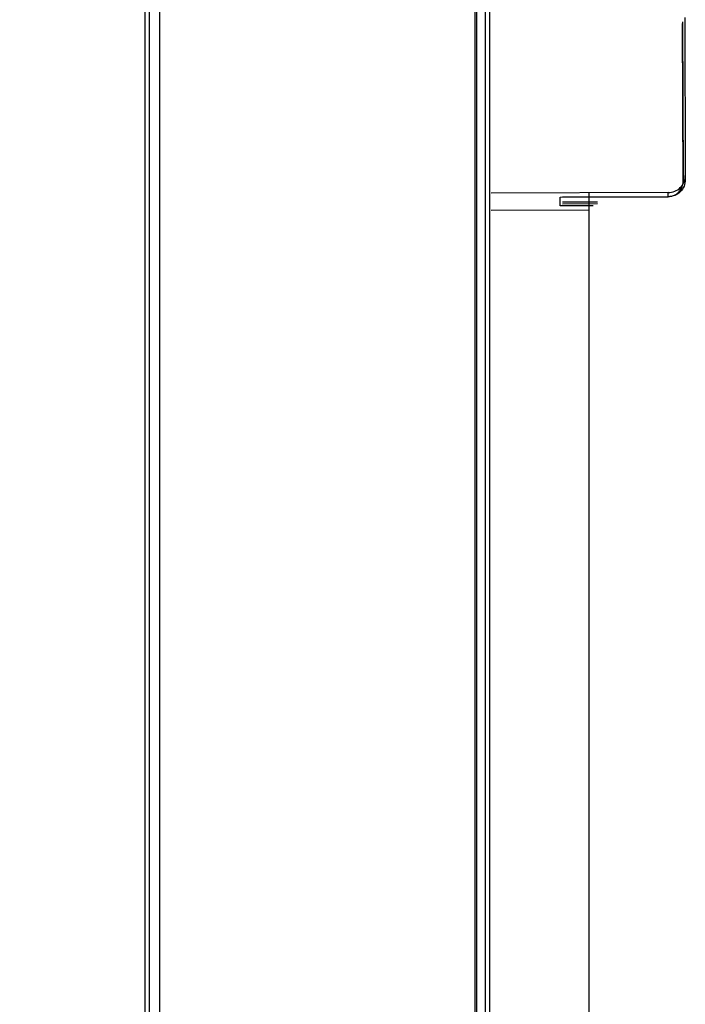
# Model space of a CAD drawing. Units: millimetres. Extents: x 3109 to 13995, y 24552 to 39949.
# Drawn here: x 8690 to 8844, y 35012 to 35241 of the extents above; entities that cross this region are included whole.
import ezdxf

# ---------------------------------------------------------------- set-up
doc = ezdxf.new("R2010")
doc.units = ezdxf.units.MM
doc.header["$LTSCALE"] = 3
doc.layers.add('DomyÅ›lny', color=7, linetype='Continuous')
doc.styles.get("Standard").update_dxf_attribs({"font": 'arial.ttf'})
doc.dimstyles.new('MATEUSZ', dxfattribs={"dimtxt": 35, "dimasz": 16, "dimexe": 0.18, "dimexo": 0.0625, "dimgap": 0.09, "dimtad": 0, "dimdec": 0, "dimdsep": 46, "dimtxsty": 'Standard', "dimblk": 'DOT', "dimcen": 0.09, "dimse1": 1, "dimse2": 1, "dimadec": 0, "dimazin": 0, "dimtfac": 1, "dimtdec": 0, "dimtofl": 0, "dimtmove": 0, "dimatfit": 3, "dimfxl": 1, "dimtolj": 1, "dimtzin": 0, "dimlwd": 9, "dimlwe": 9, "dimarcsym": 0})

# ---------------------------------------------------------------- blocks, each defined once
blk = doc.blocks.new('_Dot')
at = {"color": 0, "linetype": 'ByBlock', "lineweight": -2}
blk.add_line((-0.5, 0), (-1, 0), dxfattribs=at)
at = {"color": 0, "linetype": 'ByBlock', "const_width": 0.5}
blk.add_lwpolyline([(-0.25, 0, 1), (0.25, 0, 1)], format="xyb", close=True, dxfattribs=at)
blk = doc.blocks.new('*D26')
at = {"color": 0, "lineweight": 9, "transparency": 16777216}
for p, q in [((8052.33, 35775.97), (8052.33, 34715.51)), ((8052.33, 33354.53), (8052.33, 34414.99))]:
    blk.add_line(p, q, dxfattribs=at)
at = {"layer": 'Defpoints', "color": 0, "transparency": 16777216}
for p in [(8768.57, 35791.97), (8052.33, 33338.53), (8658.57, 33338.53)]:
    blk.add_point(p, dxfattribs=at)
at = {"color": 0, "lineweight": 9, "transparency": 16777216, "xscale": 16, "yscale": 16, "zscale": 16}
for p, rotation in [((8052.33, 35791.97), 90), ((8052.33, 33338.53), 270)]:
    blk.add_blockref('_Dot', p, dxfattribs=dict(at, rotation=rotation))
at = {"color": 0, "transparency": 16777216, "insert": (8052.33, 34565.25), "char_height": 100, "attachment_point": 5, "rotation": 90}
blk.add_mtext('\\A1;2453', dxfattribs=at)

msp = doc.modelspace()

# ---------------------------------------------------------------- linework, layer by layer
at = {"layer": 'DomyÅ›lny'}
for p, q in [((8718.57, 35692.61), (8718.57, 33346.53)), ((8719.59, 35692.97), (8719.59, 33346.53)), ((8722.07, 33346.53), (8722.07, 35693.12)), ((8795.07, 35693.12), (8795.07, 33346.53)), ((8795.57, 33346.53), (8795.57, 35692.61)), ((8797.54, 33346.53), (8797.54, 35692.97)), ((8798.57, 33346.53), (8798.57, 35692.61)), ((8843.38, 35203.05), (8843.26, 35239.65)), ((8843.27, 35240.09), (8843.39, 35203.48)), ((8843.77, 35241.04), (8843.89, 35204.43)), ((8843.39, 35203.48), (8843.38, 35203.05)), ((8843.39, 35203.46), (8843.38, 35203.02)), ((8843.89, 35204.43), (8843.89, 35203.48)), ((8843.89, 35204.41), (8843.89, 35203.46)), ((8842.73, 35201.63), (8842.72, 35200.68)), ((8839.9, 35200.46), (8798.9, 35200.33)), ((8814.89, 35197.4), (8814.9, 35199.44)), ((8814.9, 35199.44), (8839.9, 35199.51)), ((8815.4, 35199.49), (8839.9, 35199.57)), ((8821.57, 34622.25), (8821.57, 35200.4)), ((8839.9, 35199.51), (8839.9, 35200.46)), ((8798.89, 35196.4), (8821.57, 35196.47)), ((8822.52, 35197.42), (8814.89, 35197.4)), ((8815.39, 35198.33), (8823.55, 35198.35)), ((8815.39, 35197.89), (8823.55, 35197.92))]:
    msp.add_line(p, q, dxfattribs=at)
for points in [[(8843.89, 35203.48, 0), (8843.87, 35203.1, 0), (8843.81, 35202.72, 0), (8843.72, 35202.34, 0), (8843.59, 35201.97, 0), (8843.42, 35201.61, 0), (8843.21, 35201.28, 0), (8842.98, 35200.97, 0), (8842.72, 35200.68, 0)], [(8842.73, 35201.63, 0), (8842.98, 35201.91, 0), (8843.22, 35202.22, 0), (8843.42, 35202.56, 0), (8843.59, 35202.92, 0), (8843.72, 35203.29, 0), (8843.82, 35203.67, 0), (8843.87, 35204.05, 0), (8843.89, 35204.43, 0)], [(8839.9, 35199.57, 0), (8840.21, 35199.59, 0), (8840.53, 35199.63, 0), (8840.86, 35199.71, 0), (8841.18, 35199.82, 0), (8841.5, 35199.96, 0), (8841.81, 35200.14, 0), (8842.1, 35200.35, 0), (8842.37, 35200.59, 0), (8842.61, 35200.86, 0), (8842.82, 35201.15, 0), (8843, 35201.45, 0), (8843.14, 35201.77, 0), (8843.25, 35202.09, 0), (8843.33, 35202.42, 0), (8843.37, 35202.73, 0), (8843.38, 35203.05, 0)], [(8839.9, 35200.46, 0), (8840.29, 35200.48, 0), (8840.67, 35200.54, 0), (8841.06, 35200.63, 0), (8841.43, 35200.77, 0), (8841.79, 35200.94, 0), (8842.13, 35201.14, 0), (8842.44, 35201.37, 0), (8842.73, 35201.63, 0)], [(8842.72, 35200.68, 0), (8842.44, 35200.42, 0), (8842.13, 35200.19, 0), (8841.79, 35199.99, 0), (8841.43, 35199.82, 0), (8841.05, 35199.69, 0), (8840.67, 35199.59, 0), (8840.28, 35199.53, 0), (8839.9, 35199.51, 0)]]:
    msp.add_polyline3d(points, dxfattribs=at)

# ---------------------------------------------------------------- dimensions: what is measured, and where the dimension line sits
dim = msp.add_linear_dim(base=(8052.33, 33338.53), p1=(8768.57, 35791.97), p2=(8658.57, 33338.53), angle=90, dimstyle='MATEUSZ', override={"dimtxt": 100})
dim.commit()
dim.dimension.update_dxf_attribs({"geometry": '*D26', "text_midpoint": (8052.33, 34565.25)})

doc.saveas('drawing.dxf')
